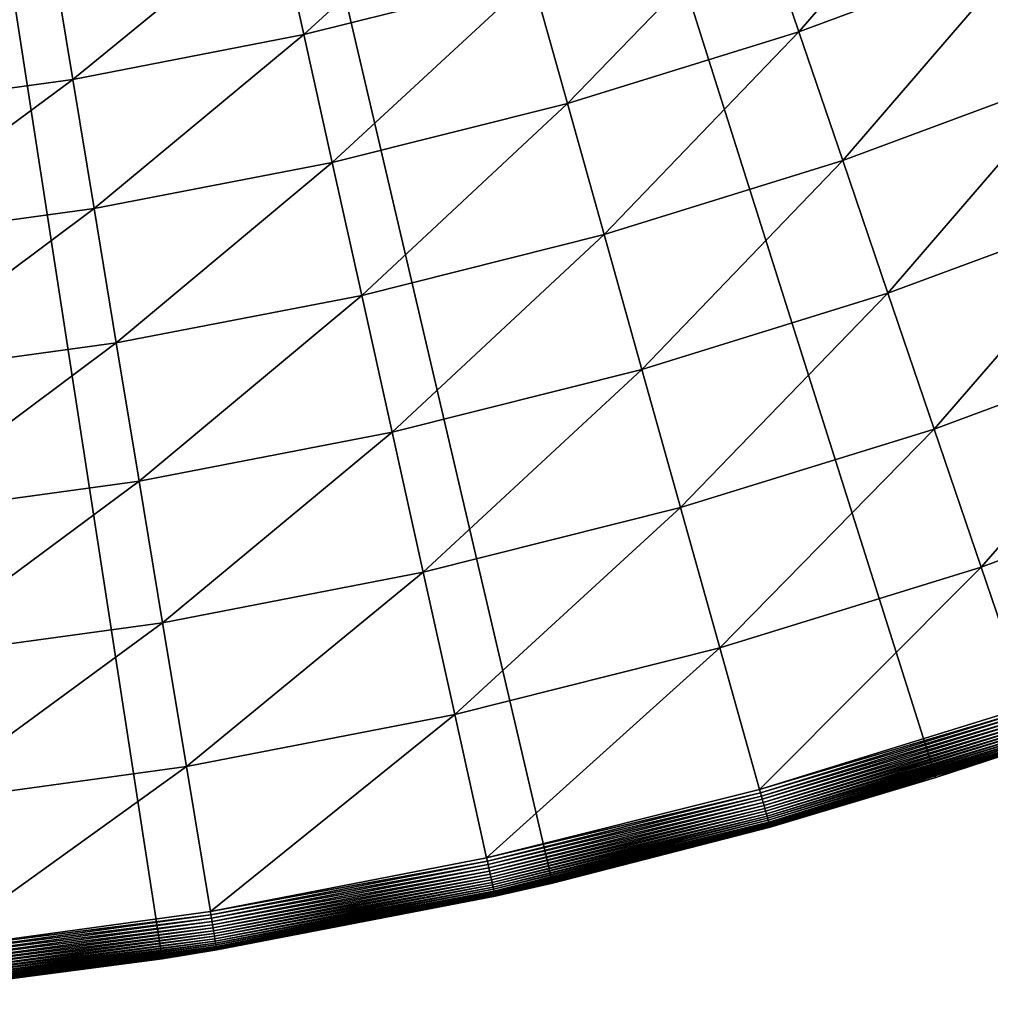
# Model space of a CAD drawing. Extents: x -149 to 250, y -232 to 39.
# Drawn here: x -105 to -98, y -39 to -31 of the extents above; entities that cross this region are included whole.
import ezdxf

# ---------------------------------------------------------------- set-up
doc = ezdxf.new("R2010")
doc.units = 0
doc.header["$MEASUREMENT"] = 0
doc.layers.add('L12', color=7, linetype='Continuous')

msp = doc.modelspace()

# ---------------------------------------------------------------- linework, layer by layer
at = {"layer": 'L12', "color": 7}
for points in [[(-101.1137, -37.9741), (-104.0467, -38.5429), (-110, 0)], [(-110, 0), (-104.0467, -38.5429), (-107.0146, -38.8856)], [(-92.6949, -34.9505), (-95.4211, -36.1726), (-110, 0)], [(-110, 0), (-95.4211, -36.1726), (-98.2329, -37.1825)], [(-110, 0), (-98.2329, -37.1825), (-101.1137, -37.9741)], [(-85.1865, -30.0881), (-87.5626, -31.8992), (-110, 0)], [(-110, 0), (-87.5626, -31.8992), (-90.0703, -33.5232)], [(-110, 0), (-90.0703, -33.5232), (-92.6949, -34.9505)], [(-99.5778, -30.6455, 5.7495), (-99.2609, -31.5772, 5.2437), (-97.9198, -30.0306, 5.7495)], [(-97.9198, -30.0306, 5.7495), (-99.2609, -31.5772, 5.2437), (-97.5526, -30.9436, 5.2437)], [(-103.1857, -30.6824, 6.3345), (-102.982, -31.5993, 5.7495), (-101.5203, -30.2645, 6.3345)], [(-101.5203, -30.2645, 6.3345), (-102.982, -31.5993, 5.7495), (-101.2669, -31.1689, 5.7495)], [(-104.8714, -31.0088, 6.3345), (-104.7181, -31.9354, 5.7495), (-103.1857, -30.6824, 6.3345)], [(-103.1857, -30.6824, 6.3345), (-104.7181, -31.9354, 5.7495), (-102.982, -31.5993, 5.7495)], [(-101.2669, -31.1689, 5.7495), (-101.0014, -32.1165, 5.2437), (-99.5778, -30.6455, 5.7495)], [(-99.5778, -30.6455, 5.7495), (-101.0014, -32.1165, 5.2437), (-99.2609, -31.5772, 5.2437)], [(-99.2609, -31.5772, 5.2437), (-98.9317, -32.5451, 4.8205), (-97.5526, -30.9436, 5.2437)], [(-97.5526, -30.9436, 5.2437), (-98.9317, -32.5451, 4.8205), (-97.171, -31.8922, 4.8205)], [(-106.5724, -31.2426, 6.3345), (-106.47, -32.1762, 5.7495), (-104.8714, -31.0088, 6.3345)], [(-104.8714, -31.0088, 6.3345), (-106.47, -32.1762, 5.7495), (-104.7181, -31.9354, 5.7495)], [(-102.982, -31.5993, 5.7495), (-102.7687, -32.56, 5.2437), (-101.2669, -31.1689, 5.7495)], [(-101.2669, -31.1689, 5.7495), (-102.7687, -32.56, 5.2437), (-101.0014, -32.1165, 5.2437)], [(-101.0014, -32.1165, 5.2437), (-100.7255, -33.101, 4.8205), (-99.2609, -31.5772, 5.2437)], [(-99.2609, -31.5772, 5.2437), (-100.7255, -33.101, 4.8205), (-98.9317, -32.5451, 4.8205)], [(-104.7181, -31.9354, 5.7495), (-104.5575, -32.9063, 5.2437), (-102.982, -31.5993, 5.7495)], [(-102.982, -31.5993, 5.7495), (-104.5575, -32.9063, 5.2437), (-102.7687, -32.56, 5.2437)], [(-106.47, -32.1762, 5.7495), (-106.3626, -33.1544, 5.2437), (-104.7181, -31.9354, 5.7495)], [(-104.7181, -31.9354, 5.7495), (-106.3626, -33.1544, 5.2437), (-104.5575, -32.9063, 5.2437)], [(-98.9317, -32.5451, 4.8205), (-98.5925, -33.5428, 4.4829), (-97.171, -31.8922, 4.8205)], [(-97.171, -31.8922, 4.8205), (-98.5925, -33.5428, 4.4829), (-96.7777, -32.8698, 4.4829)], [(-102.7687, -32.56, 5.2437), (-102.547, -33.5581, 4.8205), (-101.0014, -32.1165, 5.2437)], [(-101.0014, -32.1165, 5.2437), (-102.547, -33.5581, 4.8205), (-100.7255, -33.101, 4.8205)], [(-100.7255, -33.101, 4.8205), (-100.4412, -34.1157, 4.4829), (-98.9317, -32.5451, 4.8205)], [(-98.9317, -32.5451, 4.8205), (-100.4412, -34.1157, 4.4829), (-98.5925, -33.5428, 4.4829)], [(-104.5575, -32.9063, 5.2437), (-104.3907, -33.915, 4.8205), (-102.7687, -32.56, 5.2437)], [(-102.7687, -32.56, 5.2437), (-104.3907, -33.915, 4.8205), (-102.547, -33.5581, 4.8205)], [(-106.3626, -33.1544, 5.2437), (-106.2511, -34.1707, 4.8205), (-104.5575, -32.9063, 5.2437)], [(-104.5575, -32.9063, 5.2437), (-106.2511, -34.1707, 4.8205), (-104.3907, -33.915, 4.8205)], [(-98.5925, -33.5428, 4.4829), (-98.2454, -34.5633, 4.2331), (-96.7777, -32.8698, 4.4829)], [(-96.7777, -32.8698, 4.4829), (-98.2454, -34.5633, 4.2331), (-96.3755, -33.8698, 4.2331)], [(-102.547, -33.5581, 4.8205), (-102.3185, -34.5868, 4.4829), (-100.7255, -33.101, 4.8205)], [(-100.7255, -33.101, 4.8205), (-102.3185, -34.5868, 4.4829), (-100.4412, -34.1157, 4.4829)], [(-104.3907, -33.915, 4.8205), (-104.2188, -34.9546, 4.4829), (-102.547, -33.5581, 4.8205)], [(-102.547, -33.5581, 4.8205), (-104.2188, -34.9546, 4.4829), (-102.3185, -34.5868, 4.4829)], [(-100.4412, -34.1157, 4.4829), (-100.1504, -35.1536, 4.2331), (-98.5925, -33.5428, 4.4829)], [(-98.5925, -33.5428, 4.4829), (-100.1504, -35.1536, 4.2331), (-98.2454, -34.5633, 4.2331)], [(-98.2454, -34.5633, 4.2331), (-97.8929, -35.5998, 4.0729), (-96.3755, -33.8698, 4.2331)], [(-96.3755, -33.8698, 4.2331), (-97.8929, -35.5998, 4.0729), (-95.9669, -34.8855, 4.0729)], [(-106.2511, -34.1707, 4.8205), (-106.1362, -35.2182, 4.4829), (-104.3907, -33.915, 4.8205)], [(-104.3907, -33.915, 4.8205), (-106.1362, -35.2182, 4.4829), (-104.2188, -34.9546, 4.4829)], [(-102.3185, -34.5868, 4.4829), (-102.0848, -35.639, 4.2331), (-100.4412, -34.1157, 4.4829)], [(-100.4412, -34.1157, 4.4829), (-102.0848, -35.639, 4.2331), (-100.1504, -35.1536, 4.2331)], [(-104.2188, -34.9546, 4.4829), (-104.0429, -36.0181, 4.2331), (-102.3185, -34.5868, 4.4829)], [(-102.3185, -34.5868, 4.4829), (-104.0429, -36.0181, 4.2331), (-102.0848, -35.639, 4.2331)], [(-100.1504, -35.1536, 4.2331), (-99.855, -36.2079, 4.0729), (-98.2454, -34.5633, 4.2331)], [(-98.2454, -34.5633, 4.2331), (-99.855, -36.2079, 4.0729), (-97.8929, -35.5998, 4.0729)], [(-97.8929, -35.5998, 4.0729), (-97.5373, -36.6453, 4.0032), (-95.9669, -34.8855, 4.0729)], [(-106.1362, -35.2182, 4.4829), (-106.0187, -36.2897, 4.2331), (-104.2188, -34.9546, 4.4829)], [(-104.2188, -34.9546, 4.4829), (-106.0187, -36.2897, 4.2331), (-104.0429, -36.0181, 4.2331)], [(-102.0848, -35.639, 4.2331), (-101.8475, -36.7078, 4.0729), (-100.1504, -35.1536, 4.2331)], [(-100.1504, -35.1536, 4.2331), (-101.8475, -36.7078, 4.0729), (-99.855, -36.2079, 4.0729)], [(-104.0429, -36.0181, 4.2331), (-103.8642, -37.0983, 4.0729), (-102.0848, -35.639, 4.2331)], [(-102.0848, -35.639, 4.2331), (-103.8642, -37.0983, 4.0729), (-101.8475, -36.7078, 4.0729)], [(-99.855, -36.2079, 4.0729), (-99.5571, -37.2712, 4.0032), (-97.8929, -35.5998, 4.0729)], [(-97.8929, -35.5998, 4.0729), (-99.5571, -37.2712, 4.0032), (-97.5373, -36.6453, 4.0032)], [(-106.0187, -36.2897, 4.2331), (-105.8993, -37.378, 4.0729), (-104.0429, -36.0181, 4.2331)], [(-104.0429, -36.0181, 4.2331), (-105.8993, -37.378, 4.0729), (-103.8642, -37.0983, 4.0729)], [(-95.4211, -36.1726), (-97.4428, -36.9231, 3.7033), (-98.2329, -37.1825)], [(-101.8475, -36.7078, 4.0729), (-101.608, -37.7859, 4.0032), (-99.855, -36.2079, 4.0729)], [(-99.855, -36.2079, 4.0729), (-101.608, -37.7859, 4.0032), (-99.5571, -37.2712, 4.0032)], [(-97.5373, -36.6453, 4.0032), (-99.5571, -37.2712, 4.0032), (-97.529, -36.6697, 4.0015)], [(-97.529, -36.6697, 4.0015), (-99.5571, -37.2712, 4.0032), (-99.5502, -37.296, 4.0015)], [(-97.529, -36.6697, 4.0015), (-99.5502, -37.296, 4.0015), (-97.5208, -36.6938, 3.9977)], [(-97.5208, -36.6938, 3.9977), (-99.5502, -37.296, 4.0015), (-99.5433, -37.3206, 3.9977)], [(-97.5208, -36.6938, 3.9977), (-99.5433, -37.3206, 3.9977), (-97.5127, -36.7176, 3.9916)], [(-103.8642, -37.0983, 4.0729), (-103.684, -38.1878, 4.0032), (-101.8475, -36.7078, 4.0729)], [(-101.8475, -36.7078, 4.0729), (-103.684, -38.1878, 4.0032), (-101.608, -37.7859, 4.0032)], [(-97.5127, -36.7176, 3.9916), (-99.5433, -37.3206, 3.9977), (-99.5365, -37.3447, 3.9916)], [(-97.5127, -36.7176, 3.9916), (-99.5365, -37.3447, 3.9916), (-97.5049, -36.7408, 3.9834)], [(-97.5049, -36.7408, 3.9834), (-99.5365, -37.3447, 3.9916), (-99.5299, -37.3683, 3.9834)], [(-97.5049, -36.7408, 3.9834), (-99.5299, -37.3683, 3.9834), (-97.4972, -36.7632, 3.9731)], [(-97.4972, -36.7632, 3.9731), (-99.5299, -37.3683, 3.9834), (-99.5235, -37.3911, 3.9731)], [(-97.4972, -36.7632, 3.9731), (-99.5235, -37.3911, 3.9731), (-97.4899, -36.7847, 3.9609)], [(-97.4899, -36.7847, 3.9609), (-99.5235, -37.3911, 3.9731), (-99.5174, -37.413, 3.9609)], [(-97.4899, -36.7847, 3.9609), (-99.5174, -37.413, 3.9609), (-97.483, -36.8051, 3.9467)], [(-97.483, -36.8051, 3.9467), (-99.5174, -37.413, 3.9609), (-99.5116, -37.4337, 3.9467)], [(-97.483, -36.8051, 3.9467), (-99.5116, -37.4337, 3.9467), (-97.4764, -36.8243, 3.9307)], [(-97.4764, -36.8243, 3.9307), (-99.5116, -37.4337, 3.9467), (-99.5061, -37.4533, 3.9307)], [(-97.4764, -36.8243, 3.9307), (-99.5061, -37.4533, 3.9307), (-97.4704, -36.8421, 3.9131)], [(-97.4704, -36.8421, 3.9131), (-99.5061, -37.4533, 3.9307), (-99.501, -37.4714, 3.9131)], [(-97.4704, -36.8421, 3.9131), (-99.501, -37.4714, 3.9131), (-97.4648, -36.8584, 3.8939)], [(-97.4648, -36.8584, 3.8939), (-99.501, -37.4714, 3.9131), (-99.4964, -37.488, 3.8939)], [(-97.4648, -36.8584, 3.8939), (-99.4964, -37.488, 3.8939), (-97.4599, -36.8731, 3.8733)], [(-97.4599, -36.8731, 3.8733), (-99.4964, -37.488, 3.8939), (-99.4922, -37.5029, 3.8733)], [(-97.4599, -36.8731, 3.8733), (-99.4922, -37.5029, 3.8733), (-97.4554, -36.8861, 3.8514)], [(-97.4554, -36.8861, 3.8514), (-99.4922, -37.5029, 3.8733), (-99.4885, -37.5161, 3.8514)], [(-97.4554, -36.8861, 3.8514), (-99.4885, -37.5161, 3.8514), (-97.4517, -36.8972, 3.8284)], [(-97.4517, -36.8972, 3.8284), (-99.4885, -37.5161, 3.8514), (-99.4853, -37.5275, 3.8284)], [(-97.4517, -36.8972, 3.8284), (-99.4853, -37.5275, 3.8284), (-97.4485, -36.9065, 3.8045)], [(-97.4485, -36.9065, 3.8045), (-99.4853, -37.5275, 3.8284), (-99.4827, -37.5368, 3.8045)], [(-97.4485, -36.9065, 3.8045), (-99.4827, -37.5368, 3.8045), (-97.446, -36.9137, 3.7799)], [(-97.446, -36.9137, 3.7799), (-99.4827, -37.5368, 3.8045), (-99.4806, -37.5442, 3.7799)], [(-97.446, -36.9137, 3.7799), (-99.4806, -37.5442, 3.7799), (-97.4443, -36.9189, 3.7547)], [(-97.4443, -36.9189, 3.7547), (-99.4806, -37.5442, 3.7799), (-99.4791, -37.5495, 3.7547)], [(-97.4443, -36.9189, 3.7547), (-99.4791, -37.5495, 3.7547), (-97.4432, -36.9221, 3.7291)], [(-97.4432, -36.9221, 3.7291), (-99.4791, -37.5495, 3.7547), (-99.4782, -37.5527, 3.7291)], [(-97.4432, -36.9221, 3.7291), (-99.4782, -37.5527, 3.7291), (-98.237, -37.1692, 3.7033)], [(-98.237, -37.1692, 3.7033), (-97.4428, -36.9231, 3.7033), (-97.4432, -36.9221, 3.7291)], [(-98.237, -37.1692, 3.7033), (-98.2329, -37.1825), (-97.4428, -36.9231, 3.7033)], [(-105.8993, -37.378, 4.0729), (-105.7788, -38.4757, 4.0032), (-103.8642, -37.0983, 4.0729)], [(-103.8642, -37.0983, 4.0729), (-105.7788, -38.4757, 4.0032), (-103.684, -38.1878, 4.0032)], [(-99.4779, -37.5538, 3.7033), (-101.1137, -37.9741), (-98.2329, -37.1825)], [(-98.237, -37.1692, 3.7033), (-99.4782, -37.5527, 3.7291), (-99.4779, -37.5538, 3.7033)], [(-99.4779, -37.5538, 3.7033), (-98.2329, -37.1825), (-98.237, -37.1692, 3.7033)], [(-101.608, -37.7859, 4.0032), (-99.5502, -37.296, 4.0015), (-99.5571, -37.2712, 4.0032)], [(-101.6025, -37.811, 4.0015), (-99.5502, -37.296, 4.0015), (-101.608, -37.7859, 4.0032)], [(-101.6025, -37.811, 4.0015), (-99.5433, -37.3206, 3.9977), (-99.5502, -37.296, 4.0015)], [(-101.5969, -37.8359, 3.9977), (-99.5433, -37.3206, 3.9977), (-101.6025, -37.811, 4.0015)], [(-101.5969, -37.8359, 3.9977), (-99.5365, -37.3447, 3.9916), (-99.5433, -37.3206, 3.9977)], [(-101.5915, -37.8604, 3.9916), (-99.5365, -37.3447, 3.9916), (-101.5969, -37.8359, 3.9977)], [(-101.5915, -37.8604, 3.9916), (-99.5299, -37.3683, 3.9834), (-99.5365, -37.3447, 3.9916)], [(-101.5862, -37.8843, 3.9834), (-99.5299, -37.3683, 3.9834), (-101.5915, -37.8604, 3.9916)], [(-101.5862, -37.8843, 3.9834), (-99.5235, -37.3911, 3.9731), (-99.5299, -37.3683, 3.9834)], [(-101.581, -37.9074, 3.9731), (-99.5235, -37.3911, 3.9731), (-101.5862, -37.8843, 3.9834)], [(-101.581, -37.9074, 3.9731), (-99.5174, -37.413, 3.9609), (-99.5235, -37.3911, 3.9731)], [(-101.5761, -37.9296, 3.9609), (-99.5174, -37.413, 3.9609), (-101.581, -37.9074, 3.9731)], [(-101.5761, -37.9296, 3.9609), (-99.5116, -37.4337, 3.9467), (-99.5174, -37.413, 3.9609)], [(-101.5714, -37.9506, 3.9467), (-99.5116, -37.4337, 3.9467), (-101.5761, -37.9296, 3.9609)], [(-101.5714, -37.9506, 3.9467), (-99.5061, -37.4533, 3.9307), (-99.5116, -37.4337, 3.9467)], [(-101.567, -37.9704, 3.9307), (-99.5061, -37.4533, 3.9307), (-101.5714, -37.9506, 3.9467)], [(-101.567, -37.9704, 3.9307), (-99.501, -37.4714, 3.9131), (-99.5061, -37.4533, 3.9307)], [(-101.563, -37.9888, 3.9131), (-99.501, -37.4714, 3.9131), (-101.567, -37.9704, 3.9307)], [(-101.563, -37.9888, 3.9131), (-99.4964, -37.488, 3.8939), (-99.501, -37.4714, 3.9131)], [(-101.5592, -38.0056, 3.8939), (-99.4964, -37.488, 3.8939), (-101.563, -37.9888, 3.9131)], [(-101.5592, -38.0056, 3.8939), (-99.4922, -37.5029, 3.8733), (-99.4964, -37.488, 3.8939)], [(-101.5559, -38.0208, 3.8733), (-99.4922, -37.5029, 3.8733), (-101.5592, -38.0056, 3.8939)], [(-101.5559, -38.0208, 3.8733), (-99.4885, -37.5161, 3.8514), (-99.4922, -37.5029, 3.8733)], [(-101.5529, -38.0342, 3.8514), (-99.4885, -37.5161, 3.8514), (-101.5559, -38.0208, 3.8733)], [(-101.5529, -38.0342, 3.8514), (-99.4853, -37.5275, 3.8284), (-99.4885, -37.5161, 3.8514)], [(-101.5503, -38.0456, 3.8284), (-99.4853, -37.5275, 3.8284), (-101.5529, -38.0342, 3.8514)], [(-101.5503, -38.0456, 3.8284), (-99.4827, -37.5368, 3.8045), (-99.4853, -37.5275, 3.8284)], [(-101.5482, -38.0552, 3.8045), (-99.4827, -37.5368, 3.8045), (-101.5503, -38.0456, 3.8284)], [(-101.5482, -38.0552, 3.8045), (-99.4806, -37.5442, 3.7799), (-99.4827, -37.5368, 3.8045)], [(-101.5466, -38.0626, 3.7799), (-99.4806, -37.5442, 3.7799), (-101.5482, -38.0552, 3.8045)], [(-101.5466, -38.0626, 3.7799), (-99.4791, -37.5495, 3.7547), (-99.4806, -37.5442, 3.7799)], [(-101.5454, -38.068, 3.7547), (-99.4791, -37.5495, 3.7547), (-101.5466, -38.0626, 3.7799)], [(-101.5454, -38.068, 3.7547), (-99.4782, -37.5527, 3.7291), (-99.4791, -37.5495, 3.7547)], [(-101.5446, -38.0713, 3.7291), (-99.4782, -37.5527, 3.7291), (-101.5454, -38.068, 3.7547)], [(-101.5446, -38.0713, 3.7291), (-101.116, -37.9648, 3.7033), (-99.4782, -37.5527, 3.7291)], [(-101.116, -37.9648, 3.7033), (-99.4779, -37.5538, 3.7033), (-99.4782, -37.5527, 3.7291)], [(-101.116, -37.9648, 3.7033), (-101.1137, -37.9741), (-99.4779, -37.5538, 3.7033)], [(-101.608, -37.7859, 4.0032), (-103.684, -38.1878, 4.0032), (-101.6025, -37.811, 4.0015)], [(-101.6025, -37.811, 4.0015), (-103.684, -38.1878, 4.0032), (-103.6798, -38.2132, 4.0015)], [(-101.6025, -37.811, 4.0015), (-103.6798, -38.2132, 4.0015), (-101.5969, -37.8359, 3.9977)], [(-101.5969, -37.8359, 3.9977), (-103.6798, -38.2132, 4.0015), (-103.6756, -38.2383, 3.9977)], [(-101.5969, -37.8359, 3.9977), (-103.6756, -38.2383, 3.9977), (-101.5915, -37.8604, 3.9916)], [(-101.5915, -37.8604, 3.9916), (-103.6756, -38.2383, 3.9977), (-103.6716, -38.2631, 3.9916)], [(-101.5915, -37.8604, 3.9916), (-103.6716, -38.2631, 3.9916), (-101.5862, -37.8843, 3.9834)], [(-101.5862, -37.8843, 3.9834), (-103.6716, -38.2631, 3.9916), (-103.6676, -38.2872, 3.9834)], [(-101.5862, -37.8843, 3.9834), (-103.6676, -38.2872, 3.9834), (-101.581, -37.9074, 3.9731)], [(-101.581, -37.9074, 3.9731), (-103.6676, -38.2872, 3.9834), (-103.6637, -38.3106, 3.9731)], [(-101.581, -37.9074, 3.9731), (-103.6637, -38.3106, 3.9731), (-101.5761, -37.9296, 3.9609)], [(-101.5761, -37.9296, 3.9609), (-103.6637, -38.3106, 3.9731), (-103.66, -38.333, 3.9609)], [(-101.5761, -37.9296, 3.9609), (-103.66, -38.333, 3.9609), (-101.5714, -37.9506, 3.9467)], [(-101.5714, -37.9506, 3.9467), (-103.66, -38.333, 3.9609), (-103.6565, -38.3543, 3.9467)], [(-101.5714, -37.9506, 3.9467), (-103.6565, -38.3543, 3.9467), (-101.567, -37.9704, 3.9307)], [(-101.1137, -37.9741), (-103.6361, -38.4773, 3.7033), (-104.0467, -38.5429)], [(-101.567, -37.9704, 3.9307), (-103.6565, -38.3543, 3.9467), (-103.6532, -38.3743, 3.9307)], [(-101.567, -37.9704, 3.9307), (-103.6532, -38.3743, 3.9307), (-101.563, -37.9888, 3.9131)], [(-101.563, -37.9888, 3.9131), (-103.6532, -38.3743, 3.9307), (-103.6501, -38.3929, 3.9131)], [(-101.563, -37.9888, 3.9131), (-103.6501, -38.3929, 3.9131), (-101.5592, -38.0056, 3.8939)], [(-101.5592, -38.0056, 3.8939), (-103.6501, -38.3929, 3.9131), (-103.6473, -38.4099, 3.8939)], [(-101.5592, -38.0056, 3.8939), (-103.6473, -38.4099, 3.8939), (-101.5559, -38.0208, 3.8733)], [(-101.5559, -38.0208, 3.8733), (-103.6473, -38.4099, 3.8939), (-103.6447, -38.4252, 3.8733)], [(-101.5559, -38.0208, 3.8733), (-103.6447, -38.4252, 3.8733), (-101.5529, -38.0342, 3.8514)], [(-101.1137, -37.9741), (-101.5444, -38.0723, 3.7033), (-103.6361, -38.4773, 3.7033)], [(-101.5444, -38.0723, 3.7033), (-101.116, -37.9648, 3.7033), (-101.5446, -38.0713, 3.7291)], [(-101.116, -37.9648, 3.7033), (-101.5444, -38.0723, 3.7033), (-101.1137, -37.9741)], [(-101.5529, -38.0342, 3.8514), (-103.6447, -38.4252, 3.8733), (-103.6425, -38.4387, 3.8514)], [(-101.5529, -38.0342, 3.8514), (-103.6425, -38.4387, 3.8514), (-101.5503, -38.0456, 3.8284)], [(-101.5503, -38.0456, 3.8284), (-103.6425, -38.4387, 3.8514), (-103.6406, -38.4503, 3.8284)], [(-101.5503, -38.0456, 3.8284), (-103.6406, -38.4503, 3.8284), (-101.5482, -38.0552, 3.8045)], [(-101.5482, -38.0552, 3.8045), (-103.6406, -38.4503, 3.8284), (-103.639, -38.4599, 3.8045)], [(-101.5482, -38.0552, 3.8045), (-103.639, -38.4599, 3.8045), (-101.5466, -38.0626, 3.7799)], [(-101.5466, -38.0626, 3.7799), (-103.639, -38.4599, 3.8045), (-103.6377, -38.4675, 3.7799)], [(-101.5466, -38.0626, 3.7799), (-103.6377, -38.4675, 3.7799), (-101.5454, -38.068, 3.7547)], [(-101.5454, -38.068, 3.7547), (-103.6377, -38.4675, 3.7799), (-103.6369, -38.4729, 3.7547)], [(-101.5454, -38.068, 3.7547), (-103.6369, -38.4729, 3.7547), (-101.5446, -38.0713, 3.7291)], [(-101.5446, -38.0713, 3.7291), (-103.6369, -38.4729, 3.7547), (-103.6363, -38.4762, 3.7291)], [(-101.5446, -38.0713, 3.7291), (-103.6363, -38.4762, 3.7291), (-101.5444, -38.0723, 3.7033)], [(-101.5444, -38.0723, 3.7033), (-103.6363, -38.4762, 3.7291), (-103.6361, -38.4773, 3.7033)], [(-103.684, -38.1878, 4.0032), (-105.7788, -38.4757, 4.0032), (-103.6798, -38.2132, 4.0015)], [(-103.6798, -38.2132, 4.0015), (-105.7788, -38.4757, 4.0032), (-105.776, -38.5013, 4.0015)], [(-103.6798, -38.2132, 4.0015), (-105.776, -38.5013, 4.0015), (-103.6756, -38.2383, 3.9977)], [(-103.6756, -38.2383, 3.9977), (-105.776, -38.5013, 4.0015), (-105.7732, -38.5266, 3.9977)], [(-103.6756, -38.2383, 3.9977), (-105.7732, -38.5266, 3.9977), (-103.6716, -38.2631, 3.9916)], [(-103.6716, -38.2631, 3.9916), (-105.7732, -38.5266, 3.9977), (-105.7705, -38.5516, 3.9916)], [(-103.6716, -38.2631, 3.9916), (-105.7705, -38.5516, 3.9916), (-103.6676, -38.2872, 3.9834)], [(-103.6676, -38.2872, 3.9834), (-105.7705, -38.5516, 3.9916), (-105.7678, -38.5759, 3.9834)], [(-103.6676, -38.2872, 3.9834), (-105.7678, -38.5759, 3.9834), (-103.6637, -38.3106, 3.9731)], [(-103.6637, -38.3106, 3.9731), (-105.7678, -38.5759, 3.9834), (-105.7653, -38.5995, 3.9731)], [(-103.6637, -38.3106, 3.9731), (-105.7653, -38.5995, 3.9731), (-103.66, -38.333, 3.9609)], [(-103.66, -38.333, 3.9609), (-105.7653, -38.5995, 3.9731), (-105.7628, -38.622, 3.9609)], [(-103.66, -38.333, 3.9609), (-105.7628, -38.622, 3.9609), (-103.6565, -38.3543, 3.9467)], [(-103.6565, -38.3543, 3.9467), (-105.7628, -38.622, 3.9609), (-105.7604, -38.6435, 3.9467)], [(-103.6565, -38.3543, 3.9467), (-105.7604, -38.6435, 3.9467), (-103.6532, -38.3743, 3.9307)], [(-103.6532, -38.3743, 3.9307), (-105.7604, -38.6435, 3.9467), (-105.7582, -38.6636, 3.9307)], [(-103.6532, -38.3743, 3.9307), (-105.7582, -38.6636, 3.9307), (-103.6501, -38.3929, 3.9131)], [(-103.6501, -38.3929, 3.9131), (-105.7582, -38.6636, 3.9307), (-105.7562, -38.6823, 3.9131)], [(-103.6501, -38.3929, 3.9131), (-105.7562, -38.6823, 3.9131), (-103.6473, -38.4099, 3.8939)], [(-103.6473, -38.4099, 3.8939), (-105.7562, -38.6823, 3.9131), (-105.7543, -38.6995, 3.8939)], [(-103.6473, -38.4099, 3.8939), (-105.7543, -38.6995, 3.8939), (-103.6447, -38.4252, 3.8733)], [(-103.6447, -38.4252, 3.8733), (-105.7543, -38.6995, 3.8939), (-105.7526, -38.7149, 3.8733)], [(-103.6447, -38.4252, 3.8733), (-105.7526, -38.7149, 3.8733), (-103.6425, -38.4387, 3.8514)], [(-103.6425, -38.4387, 3.8514), (-105.7526, -38.7149, 3.8733), (-105.7511, -38.7285, 3.8514)], [(-103.6425, -38.4387, 3.8514), (-105.7511, -38.7285, 3.8514), (-103.6406, -38.4503, 3.8284)], [(-103.6406, -38.4503, 3.8284), (-105.7511, -38.7285, 3.8514), (-105.7498, -38.7402, 3.8284)], [(-103.6406, -38.4503, 3.8284), (-105.7498, -38.7402, 3.8284), (-103.639, -38.4599, 3.8045)], [(-103.639, -38.4599, 3.8045), (-105.7498, -38.7402, 3.8284), (-105.7488, -38.7499, 3.8045)], [(-103.639, -38.4599, 3.8045), (-105.7488, -38.7499, 3.8045), (-103.6377, -38.4675, 3.7799)], [(-103.6377, -38.4675, 3.7799), (-105.7488, -38.7499, 3.8045), (-105.7479, -38.7575, 3.7799)], [(-103.6377, -38.4675, 3.7799), (-105.7479, -38.7575, 3.7799), (-103.6369, -38.4729, 3.7547)], [(-103.6369, -38.4729, 3.7547), (-105.7479, -38.7575, 3.7799), (-105.7473, -38.763, 3.7547)], [(-103.6369, -38.4729, 3.7547), (-105.7473, -38.763, 3.7547), (-103.6363, -38.4762, 3.7291)], [(-104.0467, -38.5429), (-105.7468, -38.7674, 3.7033), (-107.0146, -38.8856)], [(-103.6363, -38.4762, 3.7291), (-105.7473, -38.763, 3.7547), (-105.747, -38.7663, 3.7291)], [(-103.6363, -38.4762, 3.7291), (-105.747, -38.7663, 3.7291), (-104.0479, -38.5339, 3.7033)], [(-104.0479, -38.5339, 3.7033), (-105.747, -38.7663, 3.7291), (-105.7468, -38.7674, 3.7033)], [(-104.0467, -38.5429), (-104.0479, -38.5339, 3.7033), (-105.7468, -38.7674, 3.7033)], [(-104.0479, -38.5339, 3.7033), (-103.6361, -38.4773, 3.7033), (-103.6363, -38.4762, 3.7291)], [(-103.6361, -38.4773, 3.7033), (-104.0479, -38.5339, 3.7033), (-104.0467, -38.5429)]]:
    msp.add_3dface(points, dxfattribs=at)

doc.saveas('drawing.dxf')
